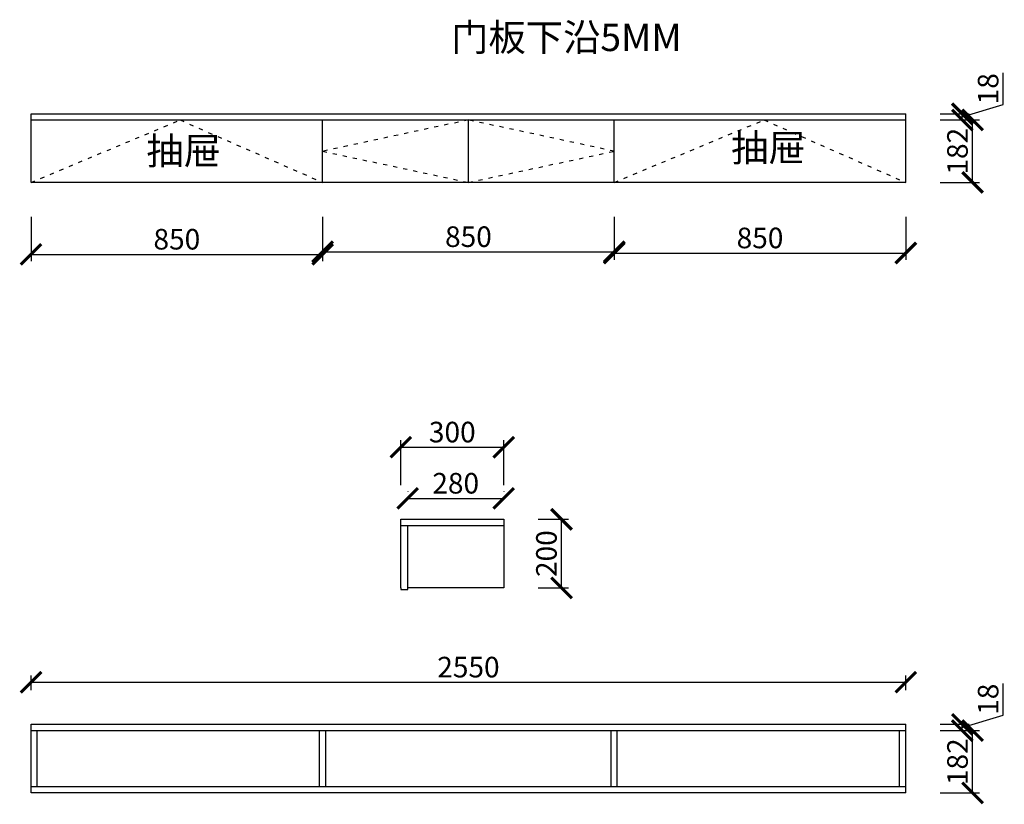
# Model space of a CAD drawing. Units: millimetres. Extents: x 9874518 to 9877389, y 4927773 to 4930060.
import ezdxf

# ---------------------------------------------------------------- set-up
doc = ezdxf.new("R2010")
doc.units = ezdxf.units.MM
doc.linetypes.add('ACAD_ISO03W100', pattern=[30, 12, -18])
doc.styles.get("Standard").update_dxf_attribs({"font": 'txt', "bigfont": 'gbcbig.shx'})
doc.dimstyles.new('ISO-25', dxfattribs={"dimtxt": 60, "dimasz": 60, "dimexe": 20, "dimexo": 100, "dimgap": 6.25, "dimtad": 1, "dimtxsty": 'Standard', "dimblk": 'ARCHTICK', "dimcen": 2.5, "dimclrd": 3, "dimclre": 3, "dimadec": 0, "dimazin": 0, "dimtfac": 1, "dimtmove": 1, "dimatfit": 3, "dimldrblk": 'ARCHTICK', "dimfxl": 1, "dimarcsym": 0})

# ---------------------------------------------------------------- blocks, each defined once
blk = doc.blocks.new('_ArchTick')
at = {"color": 0, "linetype": 'ByBlock', "const_width": 0.15}
blk.add_lwpolyline([(-0.5, -0.5), (0.5, 0.5)], dxfattribs=at)
blk = doc.blocks.new('*D1')
at = {"color": 3, "lineweight": -2, "transparency": 16777216}
for p, q in [((9874551.6, 4929486), (9874551.6, 4929356.3)), ((9875401.6, 4929486), (9875401.6, 4929356.3)), ((9874551.6, 4929376.3), (9875401.6, 4929376.3))]:
    blk.add_line(p, q, dxfattribs=at)
at = {"layer": 'Defpoints', "color": 0, "transparency": 16777216}
for p in [(9874551.6, 4929586), (9875401.6, 4929586), (9875401.6, 4929376.3)]:
    blk.add_point(p, dxfattribs=at)
at = {"color": 3, "lineweight": -2, "transparency": 16777216, "xscale": 60, "yscale": 60, "zscale": 60, "rotation": 180}
blk.add_blockref('_ArchTick', (9874551.6, 4929376.3), dxfattribs=at)
at = {"color": 3, "lineweight": -2, "transparency": 16777216, "xscale": 60, "yscale": 60, "zscale": 60}
blk.add_blockref('_ArchTick', (9875401.6, 4929376.3), dxfattribs=at)
at = {"color": 0, "transparency": 16777216, "insert": (9874976.6, 4929412.6), "char_height": 60, "attachment_point": 5}
blk.add_mtext('850', dxfattribs=at)
blk = doc.blocks.new('*D2')
at = {"color": 3, "lineweight": -2, "transparency": 16777216}
for p, q in [((9875401.6, 4929486), (9875401.6, 4929363.8)), ((9876251.6, 4929486), (9876251.6, 4929363.8)), ((9875401.6, 4929383.8), (9876251.6, 4929383.8))]:
    blk.add_line(p, q, dxfattribs=at)
at = {"layer": 'Defpoints', "color": 0, "transparency": 16777216}
for p in [(9875401.6, 4929586), (9876251.6, 4929586), (9876251.6, 4929383.8)]:
    blk.add_point(p, dxfattribs=at)
at = {"color": 3, "lineweight": -2, "transparency": 16777216, "xscale": 60, "yscale": 60, "zscale": 60, "rotation": 180}
blk.add_blockref('_ArchTick', (9875401.6, 4929383.8), dxfattribs=at)
at = {"color": 3, "lineweight": -2, "transparency": 16777216, "xscale": 60, "yscale": 60, "zscale": 60}
blk.add_blockref('_ArchTick', (9876251.6, 4929383.8), dxfattribs=at)
at = {"color": 0, "transparency": 16777216, "insert": (9875826.6, 4929420), "char_height": 60, "attachment_point": 5}
blk.add_mtext('850', dxfattribs=at)
blk = doc.blocks.new('*D3')
at = {"color": 3, "lineweight": -2, "transparency": 16777216}
for p, q in [((9876251.6, 4929486), (9876251.6, 4929360.1)), ((9877101.6, 4929486), (9877101.6, 4929360.1)), ((9876251.6, 4929380.1), (9877101.6, 4929380.1))]:
    blk.add_line(p, q, dxfattribs=at)
at = {"layer": 'Defpoints', "color": 0, "transparency": 16777216}
for p in [(9876251.6, 4929586), (9877101.6, 4929586), (9877101.6, 4929380.1)]:
    blk.add_point(p, dxfattribs=at)
at = {"color": 3, "lineweight": -2, "transparency": 16777216, "xscale": 60, "yscale": 60, "zscale": 60, "rotation": 180}
blk.add_blockref('_ArchTick', (9876251.6, 4929380.1), dxfattribs=at)
at = {"color": 3, "lineweight": -2, "transparency": 16777216, "xscale": 60, "yscale": 60, "zscale": 60}
blk.add_blockref('_ArchTick', (9877101.6, 4929380.1), dxfattribs=at)
at = {"color": 0, "transparency": 16777216, "insert": (9876676.6, 4929416.3), "char_height": 60, "attachment_point": 5}
blk.add_mtext('850', dxfattribs=at)
blk = doc.blocks.new('*D4')
at = {"color": 3, "lineweight": -2, "transparency": 16777216}
for p, q in [((9877201.6, 4929768), (9877316.3, 4929768)), ((9877296.3, 4929586), (9877296.3, 4929768)), ((9877201.6, 4929586), (9877316.3, 4929586))]:
    blk.add_line(p, q, dxfattribs=at)
at = {"layer": 'Defpoints', "color": 0, "transparency": 16777216}
for p in [(9877101.6, 4929768), (9877296.3, 4929768), (9877101.6, 4929586)]:
    blk.add_point(p, dxfattribs=at)
at = {"color": 3, "lineweight": -2, "transparency": 16777216, "xscale": 60, "yscale": 60, "zscale": 60}
for p, rotation in [((9877296.3, 4929768), 90), ((9877296.3, 4929586), 270)]:
    blk.add_blockref('_ArchTick', p, dxfattribs=dict(at, rotation=rotation))
at = {"color": 0, "transparency": 16777216, "insert": (9877260, 4929677), "char_height": 60, "attachment_point": 5, "rotation": 90}
blk.add_mtext('182', dxfattribs=at)
blk = doc.blocks.new('*D5')
at = {"color": 3, "lineweight": -2, "transparency": 16777216}
for p, q in [((9877385.6, 4929812.8), (9877385.6, 4929905.3)), ((9877266.3, 4929777), (9877385.6, 4929812.8)), ((9877201.6, 4929786), (9877286.3, 4929786)), ((9877266.3, 4929768), (9877266.3, 4929786)), ((9877201.6, 4929768), (9877286.3, 4929768))]:
    blk.add_line(p, q, dxfattribs=at)
at = {"layer": 'Defpoints', "color": 0, "transparency": 16777216}
for p in [(9877101.6, 4929786), (9877266.3, 4929786), (9877101.6, 4929768)]:
    blk.add_point(p, dxfattribs=at)
at = {"color": 3, "lineweight": -2, "transparency": 16777216, "xscale": 60, "yscale": 60, "zscale": 60}
for p, rotation in [((9877266.3, 4929786), 90), ((9877266.3, 4929768), 270)]:
    blk.add_blockref('_ArchTick', p, dxfattribs=dict(at, rotation=rotation))
at = {"color": 0, "transparency": 16777216, "insert": (9877349.4, 4929859), "char_height": 60, "attachment_point": 5, "rotation": 90}
blk.add_mtext('18', dxfattribs=at)
blk = doc.blocks.new('*D6')
at = {"color": 3, "lineweight": -2, "transparency": 16777216}
for p, q in [((9875649.5, 4928685.8), (9875649.5, 4928684.9)), ((9875649.5, 4928664.9), (9875929.5, 4928664.9)), ((9875929.5, 4928685.8), (9875929.5, 4928684.9))]:
    blk.add_line(p, q, dxfattribs=at)
at = {"layer": 'Defpoints', "color": 0, "transparency": 16777216}
for p in [(9875929.5, 4928664.9), (9875649.5, 4928585.8), (9875929.5, 4928585.8)]:
    blk.add_point(p, dxfattribs=at)
at = {"color": 3, "lineweight": -2, "transparency": 16777216, "xscale": 60, "yscale": 60, "zscale": 60, "rotation": 180}
blk.add_blockref('_ArchTick', (9875649.5, 4928664.9), dxfattribs=at)
at = {"color": 3, "lineweight": -2, "transparency": 16777216, "xscale": 60, "yscale": 60, "zscale": 60}
blk.add_blockref('_ArchTick', (9875929.5, 4928664.9), dxfattribs=at)
at = {"color": 0, "transparency": 16777216, "insert": (9875789.5, 4928701.2), "char_height": 60, "attachment_point": 5}
blk.add_mtext('280', dxfattribs=at)
blk = doc.blocks.new('*D7')
at = {"color": 3, "lineweight": -2, "transparency": 16777216}
for p, q in [((9875629.5, 4928703.8), (9875629.5, 4928834.1)), ((9875929.5, 4928703.8), (9875929.5, 4928834.1)), ((9875629.5, 4928814.1), (9875929.5, 4928814.1))]:
    blk.add_line(p, q, dxfattribs=at)
at = {"layer": 'Defpoints', "color": 0, "transparency": 16777216}
for p in [(9875929.5, 4928814.1), (9875629.5, 4928603.8), (9875929.5, 4928603.8)]:
    blk.add_point(p, dxfattribs=at)
at = {"color": 3, "lineweight": -2, "transparency": 16777216, "xscale": 60, "yscale": 60, "zscale": 60, "rotation": 180}
blk.add_blockref('_ArchTick', (9875629.5, 4928814.1), dxfattribs=at)
at = {"color": 3, "lineweight": -2, "transparency": 16777216, "xscale": 60, "yscale": 60, "zscale": 60}
blk.add_blockref('_ArchTick', (9875929.5, 4928814.1), dxfattribs=at)
at = {"color": 0, "transparency": 16777216, "insert": (9875779.5, 4928850.4), "char_height": 60, "attachment_point": 5}
blk.add_mtext('300', dxfattribs=at)
blk = doc.blocks.new('*D8')
at = {"color": 3, "lineweight": -2, "transparency": 16777216}
for p, q in [((9876029.5, 4928603.8), (9876117.9, 4928603.8)), ((9876097.9, 4928403.8), (9876097.9, 4928603.8)), ((9876029.5, 4928403.8), (9876117.9, 4928403.8))]:
    blk.add_line(p, q, dxfattribs=at)
at = {"layer": 'Defpoints', "color": 0, "transparency": 16777216}
for p in [(9875929.5, 4928603.8), (9876097.9, 4928603.8), (9875929.5, 4928403.8)]:
    blk.add_point(p, dxfattribs=at)
at = {"color": 3, "lineweight": -2, "transparency": 16777216, "xscale": 60, "yscale": 60, "zscale": 60}
for p, rotation in [((9876097.9, 4928603.8), 90), ((9876097.9, 4928403.8), 270)]:
    blk.add_blockref('_ArchTick', p, dxfattribs=dict(at, rotation=rotation))
at = {"color": 0, "transparency": 16777216, "insert": (9876061.7, 4928503.8), "char_height": 60, "attachment_point": 5, "rotation": 90}
blk.add_mtext('200', dxfattribs=at)
blk = doc.blocks.new('*D9')
at = {"color": 3, "lineweight": -2, "transparency": 16777216}
for p, q in [((9877201.6, 4927988.2), (9877316.3, 4927988.2)), ((9877296.3, 4927806.2), (9877296.3, 4927988.2)), ((9877201.6, 4927806.2), (9877316.3, 4927806.2))]:
    blk.add_line(p, q, dxfattribs=at)
at = {"layer": 'Defpoints', "color": 0, "transparency": 16777216}
for p in [(9877101.6, 4927988.2), (9877296.3, 4927988.2), (9877101.6, 4927806.2)]:
    blk.add_point(p, dxfattribs=at)
at = {"color": 3, "lineweight": -2, "transparency": 16777216, "xscale": 60, "yscale": 60, "zscale": 60}
for p, rotation in [((9877296.3, 4927988.2), 90), ((9877296.3, 4927806.2), 270)]:
    blk.add_blockref('_ArchTick', p, dxfattribs=dict(at, rotation=rotation))
at = {"color": 0, "transparency": 16777216, "insert": (9877260, 4927897.2), "char_height": 60, "attachment_point": 5, "rotation": 90}
blk.add_mtext('182', dxfattribs=at)
blk = doc.blocks.new('*D10')
at = {"color": 3, "lineweight": -2, "transparency": 16777216}
for p, q in [((9877385.6, 4928033), (9877385.6, 4928125.5)), ((9877266.3, 4927997.2), (9877385.6, 4928033)), ((9877201.6, 4928006.2), (9877286.3, 4928006.2)), ((9877266.3, 4927988.2), (9877266.3, 4928006.2)), ((9877201.6, 4927988.2), (9877286.3, 4927988.2))]:
    blk.add_line(p, q, dxfattribs=at)
at = {"layer": 'Defpoints', "color": 0, "transparency": 16777216}
for p in [(9877101.6, 4928006.2), (9877266.3, 4928006.2), (9877101.6, 4927988.2)]:
    blk.add_point(p, dxfattribs=at)
at = {"color": 3, "lineweight": -2, "transparency": 16777216, "xscale": 60, "yscale": 60, "zscale": 60}
for p, rotation in [((9877266.3, 4928006.2), 90), ((9877266.3, 4927988.2), 270)]:
    blk.add_blockref('_ArchTick', p, dxfattribs=dict(at, rotation=rotation))
at = {"color": 0, "transparency": 16777216, "insert": (9877349.4, 4928079.3), "char_height": 60, "attachment_point": 5, "rotation": 90}
blk.add_mtext('18', dxfattribs=at)
blk = doc.blocks.new('*D11')
at = {"color": 3, "lineweight": -2, "transparency": 16777216}
for p, q in [((9874551.6, 4928106.2), (9874551.6, 4928149)), ((9877101.6, 4928106.2), (9877101.6, 4928149)), ((9874551.6, 4928129), (9877101.6, 4928129))]:
    blk.add_line(p, q, dxfattribs=at)
at = {"layer": 'Defpoints', "color": 0, "transparency": 16777216}
for p in [(9877101.6, 4928129), (9874551.6, 4928006.2), (9877101.6, 4928006.2)]:
    blk.add_point(p, dxfattribs=at)
at = {"color": 3, "lineweight": -2, "transparency": 16777216, "xscale": 60, "yscale": 60, "zscale": 60, "rotation": 180}
blk.add_blockref('_ArchTick', (9874551.6, 4928129), dxfattribs=at)
at = {"color": 3, "lineweight": -2, "transparency": 16777216, "xscale": 60, "yscale": 60, "zscale": 60}
blk.add_blockref('_ArchTick', (9877101.6, 4928129), dxfattribs=at)
at = {"color": 0, "transparency": 16777216, "insert": (9875826.6, 4928165.2), "char_height": 60, "attachment_point": 5}
blk.add_mtext('2550', dxfattribs=at)

msp = doc.modelspace()

# ---------------------------------------------------------------- linework, layer by layer
for p, q in [((9874551.621, 4929785.968), (9877101.621, 4929785.968)), ((9874551.621, 4929585.968), (9874551.621, 4929785.968)), ((9877101.621, 4929585.968), (9877101.621, 4929785.968)), ((9874551.621, 4929767.968), (9877101.621, 4929767.968)), ((9875401.621, 4929585.968), (9875401.621, 4929767.968)), ((9875826.621, 4929585.968), (9875826.621, 4929767.968)), ((9876251.621, 4929585.968), (9876251.621, 4929767.968)), ((9877101.621, 4929585.968), (9874551.621, 4929585.968)), ((9875629.505, 4928603.812), (9875929.505, 4928603.812)), ((9875629.505, 4928403.812), (9875629.505, 4928603.812)), ((9875629.505, 4928585.812), (9875929.505, 4928585.812)), ((9875649.505, 4928403.812), (9875649.505, 4928585.812)), ((9875929.505, 4928603.812), (9875929.505, 4928403.812)), ((9875629.505, 4928403.812), (9875629.505, 4928398.812)), ((9875649.505, 4928398.812), (9875649.505, 4928406.317)), ((9875929.505, 4928403.812), (9875649.505, 4928403.812)), ((9875629.505, 4928398.812), (9875649.505, 4928398.812)), ((9874551.621, 4928006.207), (9877101.621, 4928006.207)), ((9874551.621, 4927806.207), (9874551.621, 4928006.207)), ((9877101.621, 4927806.207), (9877101.621, 4928006.207)), ((9874551.621, 4927988.207), (9877101.621, 4927988.207)), ((9874569.621, 4927824.207), (9874569.621, 4927988.207)), ((9875392.621, 4927824.207), (9875392.621, 4927988.207)), ((9875410.621, 4927824.207), (9875410.621, 4927988.207)), ((9876242.621, 4927824.207), (9876242.621, 4927988.207)), ((9876260.621, 4927824.207), (9876260.621, 4927988.207)), ((9877083.621, 4927824.207), (9877083.621, 4927988.207)), ((9877101.621, 4927824.207), (9874551.621, 4927824.207)), ((9877101.621, 4927806.207), (9874551.621, 4927806.207))]:
    msp.add_line(p, q)
at = {"color": 40, "linetype": 'ACAD_ISO03W100', "true_color": 0xf8d731}
for p, q in [((9874551.621, 4929585.968), (9874985.784, 4929767.968)), ((9874985.784, 4929767.968), (9875401.621, 4929585.968)), ((9875826.621, 4929767.968), (9875401.621, 4929676.968)), ((9876251.621, 4929676.968), (9875826.621, 4929767.968)), ((9876251.621, 4929585.968), (9876687.995, 4929767.968)), ((9876687.995, 4929767.968), (9877101.621, 4929585.968)), ((9875401.621, 4929676.968), (9875826.621, 4929585.968)), ((9875826.621, 4929585.968), (9876251.621, 4929676.968))]:
    msp.add_line(p, q, dxfattribs=at)

# ---------------------------------------------------------------- texts
at = {"color": 0, "linetype": 'ByBlock', "lineweight": -3, "char_height": 79.68883, "width": 1813.97698, "attachment_point": 1}
for s, insert in [('{\\fSimSun|b0|i0|c134|p54;门板下沿5MM}', (9875776.346, 4930048.621)), ('{\\fSimSun|b0|i0|c134|p54;抽屉}', (9874887.742, 4929717.925)), ('{\\fSimSun|b0|i0|c134|p54;抽屉}', (9876592.345, 4929726.787))]:
    msp.add_mtext(s, dxfattribs=dict(at, insert=insert))

# ---------------------------------------------------------------- dimensions: what is measured, and where the dimension line sits
for base, p1, p2, picture, middle in [((9877266.265, 4929785.968), (9877101.621, 4929767.968), (9877101.621, 4929785.968), '*D5', (9877349.39, 4929819.031)), ((9877296.265, 4929767.968), (9877101.621, 4929585.968), (9877101.621, 4929767.968), '*D4', (9877260.015, 4929676.968)), ((9876097.923, 4928603.812), (9875929.505, 4928403.812), (9875929.505, 4928603.812), '*D8', (9876061.673, 4928503.812)), ((9877266.265, 4928006.207), (9877101.621, 4927988.207), (9877101.621, 4928006.207), '*D10', (9877349.39, 4928039.27)), ((9877296.265, 4927988.207), (9877101.621, 4927806.207), (9877101.621, 4927988.207), '*D9', (9877260.015, 4927897.207))]:
    dim = msp.add_linear_dim(base=base, p1=p1, p2=p2, angle=90, dimstyle='ISO-25')
    dim.commit()
    dim.dimension.update_dxf_attribs({"geometry": picture, "text_midpoint": middle})
for base, p1, p2, picture, middle in [((9875401.621, 4929376.349), (9874551.621, 4929585.968), (9875401.621, 4929585.968), '*D1', (9874976.621, 4929412.599)), ((9876251.621, 4929383.776), (9875401.621, 4929585.968), (9876251.621, 4929585.968), '*D2', (9875826.621, 4929420.026)), ((9877101.621, 4929380.063), (9876251.621, 4929585.968), (9877101.621, 4929585.968), '*D3', (9876676.621, 4929416.313)), ((9875929.505, 4928814.136), (9875629.505, 4928603.812), (9875929.505, 4928603.812), '*D7', (9875779.505, 4928850.386)), ((9875929.505, 4928664.946), (9875649.505, 4928585.812), (9875929.505, 4928585.812), '*D6', (9875789.505, 4928701.196)), ((9877101.621, 4928128.98), (9874551.621, 4928006.207), (9877101.621, 4928006.207), '*D11', (9875826.621, 4928165.23))]:
    dim = msp.add_linear_dim(base=base, p1=p1, p2=p2, dimstyle='ISO-25')
    dim.commit()
    dim.dimension.update_dxf_attribs({"geometry": picture, "text_midpoint": middle})

doc.saveas('drawing.dxf')
